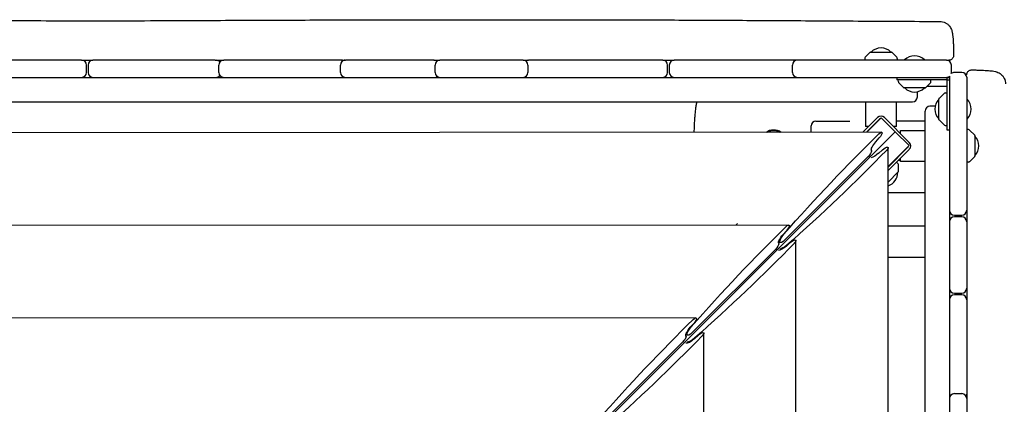
# Model space of a CAD drawing. Units: millimetres. Extents: x -7839 to 16008, y -7169 to 6037.
# Drawn here: x -906 to 300, y 1137 to 1609 of the extents above; entities that cross this region are included whole.
import ezdxf

# ---------------------------------------------------------------- set-up
doc = ezdxf.new("R2010")
doc.units = ezdxf.units.MM
doc.header["$LTSCALE"] = 20
doc.layers.add('2d', color=230, linetype='Continuous')

msp = doc.modelspace()

# ---------------------------------------------------------------- linework, layer by layer
at = {"layer": '2d'}
for p, q in [((135.9, 1568.8), (129.7, 1562.6)), ((136.3, 1569), (161.9, 1569)), ((162.2, 1568.8), (168.4, 1562.6)), ((-830.3, 1559), (-937.1, 1559)), ((-666.6, 1559), (-816.3, 1559)), ((-510.7, 1559), (-656.2, 1559)), ((-398.6, 1559), (-507.1, 1559)), ((-289.4, 1559), (-391.2, 1559)), ((-118.3, 1559), (-282.8, 1559)), ((229.2, 1559), (-104.3, 1559)), ((129.2, 1561.3), (129.1, 1559)), ((169, 1561.3), (169.1, 1559)), ((177.9, 1559.5), (202.6, 1559.5)), ((177.9, 1559), (177.9, 1559.5)), ((202.6, 1559), (202.6, 1559.5)), ((-824.3, 1544), (-824.3, 1553)), ((-822.3, 1553), (-822.3, 1544)), ((-662.2, 1544), (-662.2, 1553)), ((-513.1, 1544), (-513.1, 1553)), ((-397.2, 1544), (-397.2, 1553)), ((-283.4, 1553), (-283.4, 1544)), ((-112.3, 1544), (-112.3, 1553)), ((-110.3, 1553), (-110.3, 1544)), ((40.6, 1544), (40.6, 1553)), ((235.2, 1544), (235.2, 1553)), ((248, 1544.1), (239, 1544.1)), ((-1538, 1538), (233, 1538)), ((168.5, 1538), (168.5, 1535)), ((230, 1535), (168.5, 1535)), ((170.3, 1532.6), (170.2, 1535)), ((210.2, 1532.6), (210.2, 1535)), ((230, 1473.5), (230, 1538)), ((230.1, 1535), (233, 1535)), ((233, 1538.1), (233, 251.1)), ((254, 1538.1), (254, 1375.1)), ((177.1, 1525.1), (170.9, 1531.3)), ((203, 1525), (177.5, 1525)), ((193.6, 1514), (193.6, 1520.3)), ((203.4, 1525.1), (209.6, 1531.3)), ((-1492.1, 1508), (187.6, 1508)), ((130.1, 1508), (130.1, 1478)), ((168.1, 1478), (168.1, 1508)), ((220, 1486.3), (220, 1511.9)), ((220.1, 1512.2), (226.3, 1518.4)), ((227.6, 1519), (230, 1519.1)), ((254, 1511.4), (254.5, 1511.4)), ((254.5, 1486.8), (254.5, 1511.4)), ((203, 298.8), (203, 1496.6)), ((215.3, 1502.6), (209, 1502.6)), ((69.3, 1484.5), (110.9, 1484.5)), ((144.8, 1488.7), (126.8, 1470.7)), ((131.1, 1470.7), (147, 1486.6)), ((131.8, 1470.7), (149.4, 1488.4)), ((145.6, 1484.5), (144.9, 1484.5)), ((149.4, 1488.4), (166.4, 1471.4)), ((183.7, 1458.3), (153.3, 1488.7)), ((203, 1484.5), (168.1, 1484.5)), ((220.1, 1485.9), (226.3, 1479.7)), ((254, 1486.8), (254.5, 1486.8)), ((63.3, 1470.7), (63.3, 1478.5)), ((134.1, 1478), (130.1, 1478)), ((168.1, 1478), (164.1, 1478)), ((173, 1473.1), (203, 1473.1)), ((173, 1469.1), (173, 1473.1)), ((227.6, 1479.2), (230, 1479.1)), ((233, 1473.5), (230, 1473.5)), ((256.3, 1474), (254, 1474.1)), ((263.8, 1467.2), (257.6, 1473.4)), ((149.6, 1470.8), (-1455.1, 1469.7)), ((-628.7, 676.3), (166.4, 1471.4)), ((142.6, 1459), (146.9, 1463.8)), ((166.4, 1471.4), (183.4, 1454.4)), ((264, 1466.9), (264, 1441.3)), ((150.7, 1449.2), (146, 1444.9)), ((183.4, 1454.4), (157.8, 1428.8)), ((181.6, 1452), (157.8, 1428.1)), ((157.8, 304.3), (157.8, 1451.9)), ((157.8, 1423.9), (183.7, 1449.8)), ((31.4, 1339), (133.3, 1440.9)), ((165.5, 1436.5), (166.2, 1436.5)), ((170.4, 1436.5), (173, 1436.5)), ((173, 1435.1), (173, 1439.1)), ((263.8, 1440.9), (257.6, 1434.7)), ((169.8, 1432.6), (168.2, 1434.3)), ((170.3, 1422.5), (170.3, 1431.2)), ((203, 1435.1), (173, 1435.1)), ((256.3, 1434.2), (254, 1434.1)), ((170.1, 1422.1), (157.8, 1409.7)), ((203, 1396.5), (157.8, 1396.5)), ((239, 1369.1), (248, 1369.1)), ((248, 1367.1), (239, 1367.1)), ((36, 1357.1), (-1341.5, 1356.2)), ((-28.9, 1357.1), (-26.9, 1359.1)), ((203, 1355.5), (157.8, 1355.5)), ((254, 1361.1), (254, 1279.6)), ((29, 1345.4), (33.3, 1350.1)), ((-82.2, 1225.4), (19.6, 1327.2)), ((26.2, 1335.6), (23.5, 1335.6)), ((37.9, 1335.5), (33.2, 1331.3)), ((44.9, 297.9), (44.9, 1338.3)), ((203, 1317.5), (157.8, 1317.5)), ((239, 1273.6), (248, 1273.6)), ((248, 1271.6), (239, 1271.6)), ((254, 1265.6), (254, 1151.1)), ((-77.6, 1243.5), (-1227.9, 1242.8)), ((-84.6, 1231.8), (-80.3, 1236.5)), ((-87.5, 1222), (-90.1, 1222)), ((-74.9, 1221.9), (-79.6, 1217.7)), ((-67.9, 299.6), (-67.9, 1224.7)), ((-195.8, 1111.8), (-94, 1213.6)), ((239, 1150.5), (248, 1150.5)), ((254, 1144.5), (254, 1042.6))]:
    msp.add_line(p, q, dxfattribs=at)
for centre, radius, start, end in [((136.3, 1568.5), 0.5, 90, 135), ((149.1, 1557), 17, 44.8544, 135.1456), ((161.9, 1568.5), 0.5, 45, 90), ((-830.3, 1553), 6, 0, 90), ((-816.3, 1553), 6, 90, 180), ((-665.4, 1553), 6, 40.0722, 90), ((-656.2, 1553), 6, 90, 180), ((-507.1, 1553), 6, 90, 180), ((-508.4, 1553), 6, 83.5596, 90), ((-397.4, 1553), 6, 58.896, 90), ((-391.2, 1553), 6, 90, 180), ((-289.4, 1553), 6, 360, 90), ((-284.1, 1553), 6, 90, 115.8405), ((-118.3, 1553), 6, 360, 90), ((-104.3, 1553), 6, 90, 180), ((46.6, 1553), 6, 90, 180), ((131.2, 1561.2), 2, 135, 178), ((167, 1561.2), 2, 2, 45), ((190.2, 1546.3), 18, 46.7985, 133.2015), ((229.2, 1553), 6, 0, 90), ((-830.3, 1544), 6, 270, 0), ((-816.3, 1544), 6, 180, 270), ((-656.2, 1544), 6, 180, 270), ((-507.1, 1544), 6, 180, 270), ((-391.2, 1544), 6, 180, 270), ((-289.4, 1544), 6, 270, 0), ((-118.3, 1544), 6, 270, 360), ((-104.3, 1544), 6, 180, 270), ((46.6, 1544), 6, 180, 270), ((239, 1538.1), 6, 90, 130.6446), ((229.2, 1544), 6, 347.4841, 360), ((248, 1538.1), 6, 0, 90), ((-665.4, 1544), 6, 270, 319.9278), ((-508.4, 1544), 6, 270, 276.4404), ((-397.4, 1544), 6, 270, 301.104), ((-284.1, 1544), 6, 244.1595, 270), ((172.3, 1532.7), 2, 182, 225), ((208.2, 1532.7), 2, 315, 358), ((229.2, 1544), 6, 270, 310.084), ((239, 1538.1), 6, 166.9235, 180), ((177.5, 1525.5), 0.5, 225, 270), ((190.2, 1537), 17, 224.8544, 315.1456), ((203, 1525.5), 0.5, 270, 315), ((187.6, 1514), 6, 270, 360), ((232, 1499.1), 17, 134.8544, 225.1456), ((220.5, 1511.9), 0.5, 135, 180), ((227.7, 1517), 2, 92, 135), ((241.3, 1499.1), 18, 316.7985, 43.2015), ((209, 1496.6), 6, 90, 180), ((69.3, 1478.5), 6, 90, 180), ((149.1, 1484.5), 6, 45, 135), ((149.1, 1484.5), 3, 101.4427, 135), ((220.5, 1486.3), 0.5, 180, 225), ((17.5, 1456.5), 17, 56.2573, 123.8191), ((17.5, 1455.5), 17, 62.9106, 117.1657), ((227.7, 1481.2), 2, 225, 268), ((256.2, 1472), 2, 45, 88), ((263.5, 1466.9), 0.5, 360, 45), ((252, 1454.1), 17, 314.8544, 45.1456), ((179.5, 1454.1), 3, 315, 348.5573), ((179.5, 1454.1), 6, 315, 45), ((263.5, 1441.3), 0.5, 315, 0), ((168.3, 1431.2), 2, 0, 43), ((256.2, 1436.2), 2, 272, 315), ((152.6, 1421.5), 17, 287.6699, 0.1456), ((169.8, 1422.5), 0.5, 315, 360), ((239, 1375.1), 6, 180, 270), ((248, 1375.1), 6, 270, 360), ((239, 1361.1), 6, 90, 180), ((248, 1361.1), 6, 0, 90), ((239, 1279.6), 6, 180, 270), ((248, 1279.6), 6, 270, 360), ((239, 1265.6), 6, 90, 180), ((248, 1265.6), 6, 0, 90), ((239, 1144.5), 6, 90, 180), ((239, 1149.7), 6, 180, 205.8216), ((248, 1144.5), 6, 360, 90), ((248, 1149.7), 6, 334.1784, 360)]:
    msp.add_arc(centre, radius, start, end, dxfattribs=at)
msp.add_ellipse((230.1, 1535), major_axis=(81, 0), ratio=0, start_param=-1.572219, end_param=-1.570796, dxfattribs=at)
at = {"layer": '2d', "extrusion": (0, 0, -1)}
for centre, major_axis, ratio, start_param, end_param in [((131.1, 1122.1), (470.2, 584), 0.295407, -1.422235, -1.188933), ((146.2, 1465.8), (3.92, 4.87), 0.295407, -1.188933, 0.350165), ((146.2, 1465.8), (3.92, 4.87), 0.295407, 0.350165, 1.746428), ((-195.4, 1432.7), (583.3, 469.4), 0.299836, 1.182462, 1.415764), ((133.2, 1443.6), (3.92, 4.87), 0.295407, 0.350165, 1.920961), ((143.8, 1455.8), (6.27, 7.79), 0.295407, 3.258889, 4.888021), ((133.2, 1443.6), (3.92, 4.87), 0.295407, 0.117297, 0.350165), ((152.8, 1448.4), (4.86, 3.91), 0.299836, -1.752899, -0.356635), ((152.8, 1448.4), (4.86, 3.91), 0.299836, -0.356635, 1.182462), ((142.8, 1446.1), (7.78, 6.26), 0.299836, 1.388694, 2.589696), ((17.5, 1008.5), (470.2, 584), 0.295407, -1.422235, -1.188933), ((32.5, 1352.1), (3.92, 4.87), 0.295407, -1.188933, 0.350165), ((32.5, 1352.1), (3.92, 4.87), 0.295407, 0.350165, 1.746428), ((30.2, 1342.2), (6.27, 7.79), 0.295407, 3.258889, 4.888021), ((31.4, 1343.1), (5.88, 7.3), 0.295407, 1.920961, 4.860951), ((39.9, 1334.8), (4.86, 3.91), 0.299836, -1.752899, -0.356635), ((39.9, 1334.8), (4.86, 3.91), 0.299836, -0.356635, 1.182462), ((-308.2, 1319.1), (583.3, 469.4), 0.299836, 1.182462, 1.415764), ((19.6, 1330), (3.92, 4.87), 0.295407, 0.350165, 1.920961), ((29.9, 1332.5), (7.78, 6.26), 0.299836, 1.388694, 2.768341), ((19.6, 1330), (3.92, 4.87), 0.295407, 0.117297, 0.350165), ((30.8, 1333.7), (7.29, 5.87), 0.299836, 1.415764, 2.697726), ((-81.1, 1238.5), (3.92, 4.87), 0.295407, -1.188933, 0.350165), ((-81.1, 1238.5), (3.92, 4.87), 0.295407, 0.350165, 1.746428), ((-96.1, 894.9), (470.2, 584), 0.295407, -1.422235, -1.188933), ((-83.4, 1228.6), (6.27, 7.79), 0.295407, 3.258889, 4.888021), ((-82.2, 1229.5), (5.88, 7.3), 0.295407, 1.920961, 4.860951), ((-421.1, 1205.5), (583.3, 469.4), 0.299836, 1.182462, 1.415764), ((-94, 1216.4), (3.92, 4.87), 0.295407, 0.350165, 1.920961), ((-94, 1216.4), (3.92, 4.87), 0.295407, 0.117297, 0.350165), ((-82, 1220), (7.29, 5.87), 0.299836, 1.415764, 2.887025), ((-72.9, 1221.2), (4.86, 3.91), 0.299836, -1.752899, -0.356635), ((-72.9, 1221.2), (4.86, 3.91), 0.299836, -0.356635, 1.182462), ((-82.9, 1218.8), (7.78, 6.26), 0.299836, 1.388694, 2.946116)]:
    msp.add_ellipse(centre, major_axis=major_axis, ratio=ratio, start_param=start_param, end_param=end_param, dxfattribs=at)
at = {"layer": '2d'}
for points, knots in [([(-1431.3, 1603.9), (-1428, 1603.9), (-1424.7, 1603.9), (-1411.4, 1603.8), (-1401.4, 1603.9), (-1371.4, 1604), (-1351.4, 1604.2), (-1308.1, 1604.7), (-1284.7, 1605.1), (-1227.6, 1606.1), (-1193.9, 1606.7), (-1122.7, 1607.6), (-1085.2, 1607.9), (-1018.5, 1608), (-989.4, 1607.9), (-924.7, 1607.6), (-889.1, 1607.5), (-815.2, 1607.3), (-776.9, 1607.4), (-706.4, 1607.6), (-674.1, 1607.8), (-611.5, 1608.1), (-581, 1608.2), (-517.6, 1608.4), (-484.5, 1608.5), (-400.3, 1608.6), (-349, 1608.6), (-252.3, 1608.7), (-206.7, 1608.6), (-133.3, 1608.4), (-105.5, 1608.3), (-50, 1608.1), (-22.3, 1607.9), (35.7, 1607.6), (65.9, 1607.4), (129.5, 1607), (162.9, 1606.8), (204.6, 1606.6), (212.8, 1606.6), (221.1, 1606.5)], [0, 0, 0, 0, 10.000008, 10.000008, 40.000183, 40.000183, 99.975296, 99.975296, 170.153971, 170.153971, 271.40474, 271.40474, 384.189039, 384.189039, 471.636147, 471.636147, 578.544471, 578.544471, 693.696997, 693.696997, 790.694074, 790.694074, 882.320841, 882.320841, 981.800158, 981.800158, 1136.089689, 1136.089689, 1273.127952, 1273.127952, 1356.744942, 1356.744942, 1439.961834, 1439.961834, 1530.759429, 1530.759429, 1631.018581, 1631.018581, 1655.817786, 1655.817786, 1655.817786, 1655.817786]), ([(221.1, 1606.5), (222.3, 1606.5), (223.4, 1606.4), (225.7, 1605.8), (226.8, 1605.4), (228.9, 1604.4), (229.9, 1603.7), (231.6, 1602.3), (232.4, 1601.4), (233.8, 1599.7), (234.3, 1598.8), (235.1, 1597.1), (235.4, 1596.3), (235.9, 1595), (236, 1594.4), (236.3, 1593.1), (236.4, 1592.5), (236.7, 1590.7), (236.9, 1589.5), (237.2, 1586.7), (237.3, 1585.1), (237.5, 1581.8), (237.6, 1580.3), (237.7, 1577.2), (237.8, 1575.6), (237.9, 1572.3), (237.9, 1570.6), (238, 1567.6), (238, 1566.3), (238, 1565)], [0, 0, 0, 0, 3.523734, 3.523734, 7.068124, 7.068124, 10.612682, 10.612682, 14.142426, 14.142426, 17.573232, 17.573232, 20.699637, 20.699637, 23.701337, 23.701337, 27.51897, 27.51897, 34.134238, 34.134238, 41.614214, 41.614214, 47.428494, 47.428494, 52.916008, 52.916008, 58.342741, 58.342741, 62.30814, 62.30814, 62.30814, 62.30814]), ([(229.2, 1559), (229.4, 1559), (229.5, 1559), (229.7, 1559), (230.1, 1559), (230.4, 1559), (230.7, 1559), (231, 1559), (231.3, 1559), (231.5, 1559), (231.6, 1559), (231.7, 1559), (231.7, 1559), (231.8, 1559), (231.9, 1559), (231.9, 1559), (232, 1559), (232, 1559), (232, 1559)], [6.660024, 6.660024, 6.660024, 6.660024, 7.260136, 7.260136, 7.260136, 9.07517, 9.07517, 9.07517, 10.890204, 10.890204, 10.890204, 11.797721, 11.797721, 11.797721, 12.705238, 12.705238, 12.705238, 13.953392, 13.953392, 13.953392, 13.953392]), ([(238, 1565), (238, 1564.4), (237.9, 1563.7), (237.5, 1562.5), (237.2, 1561.9), (236.4, 1560.9), (235.9, 1560.4), (234.9, 1559.7), (234.3, 1559.4), (233.4, 1559.1), (233.1, 1559.1), (232.5, 1559), (232.3, 1559), (232, 1559)], [0, 0, 0, 0, 1.944621, 1.944621, 3.895133, 3.895133, 5.84544, 5.84544, 7.795771, 7.795771, 8.61731, 8.61731, 9.454935, 9.454935, 9.454935, 9.454935]), ([(254, 1541.1), (254, 1541.2), (254, 1541.4), (254, 1542.1), (254.2, 1542.8), (254.7, 1544), (255, 1544.5), (255.9, 1545.5), (256.4, 1546), (257.5, 1546.6), (258.1, 1546.9), (259.2, 1547.1), (259.6, 1547.1), (260, 1547.1)], [0, 0, 0, 0, 0.376044, 0.376044, 2.326383, 2.326383, 4.276735, 4.276735, 6.226297, 6.226297, 8.197198, 8.197198, 9.453836, 9.453836, 9.453836, 9.453836]), ([(260, 1547.1), (261.8, 1547.1), (263.5, 1547.1), (266.9, 1547), (268.5, 1546.9), (271.7, 1546.8), (273.2, 1546.8), (276.1, 1546.6), (277.5, 1546.6), (280, 1546.4), (281.3, 1546.3), (283.6, 1546.1), (284.6, 1546), (286.9, 1545.7), (288, 1545.5), (289.8, 1545), (290.4, 1544.9), (291.9, 1544.4), (292.8, 1544), (294.5, 1543), (295.2, 1542.5), (296.8, 1541.2), (297.5, 1540.5), (298.9, 1538.8), (299.5, 1537.8), (300.5, 1535.8), (300.9, 1534.7), (301.4, 1532.4), (301.5, 1531.3), (301.5, 1530.2)], [0.004532, 0.004532, 0.004532, 0.004532, 5.304923, 5.304923, 10.642444, 10.642444, 15.989756, 15.989756, 21.370872, 21.370872, 26.849765, 26.849765, 32.617464, 32.617464, 39.447778, 39.447778, 42.204466, 42.204466, 45.729771, 45.729771, 48.705638, 48.705638, 51.915048, 51.915048, 55.375915, 55.375915, 58.908967, 58.908967, 62.252851, 62.252851, 62.252851, 62.252851]), ([(-79.7, 1470.6), (-79.7, 1470.8), (-79.7, 1471), (-79.6, 1473.4), (-79.6, 1475.6), (-79.4, 1480), (-79.3, 1482.1), (-79, 1486.2), (-78.9, 1488.2), (-78.6, 1492.1), (-78.4, 1494), (-78, 1497.6), (-77.8, 1499.4), (-77.4, 1502.7), (-77.2, 1504.3), (-76.8, 1506.5), (-76.6, 1507.3), (-76.5, 1508)], [13.179407, 13.179407, 13.179407, 13.179407, 13.773402, 13.773402, 20.688858, 20.688858, 27.628736, 27.628736, 34.606273, 34.606273, 41.640568, 41.640568, 48.769927, 48.769927, 56.090894, 56.090894, 59.722573, 59.722573, 59.722573, 59.722573])]:
    msp.add_open_spline(points, degree=3, knots=knots, dxfattribs=at)
for points in [[(221.1, 1606.5), (221.1, 1606.5), (221.1, 1606.5), (221.1, 1606.5)], [(-830.3, 1559), (-825.6, 1559), (-820.9, 1559), (-816.3, 1559)], [(-666.6, 1559), (-663.1, 1559), (-659.7, 1559), (-656.2, 1559)], [(-510.7, 1559), (-509.5, 1559), (-508.3, 1559), (-507.1, 1559)], [(-398.6, 1559), (-396.1, 1559), (-393.7, 1559), (-391.2, 1559)], [(-289.4, 1559), (-287.2, 1559), (-285, 1559), (-282.8, 1559)], [(-118.3, 1559), (-113.6, 1559), (-108.9, 1559), (-104.3, 1559)], [(205.7, 1527.4), (213.8, 1527.4), (221.9, 1527.4), (230, 1527.4)], [(254, 1375.1), (254, 1370.4), (254, 1365.7), (254, 1361.1)], [(254, 1279.6), (254, 1274.9), (254, 1270.2), (254, 1265.6)], [(254, 1151.1), (254, 1148.9), (254, 1146.7), (254, 1144.5)]]:
    msp.add_open_spline(points, degree=3, dxfattribs=at)

doc.saveas('drawing.dxf')
